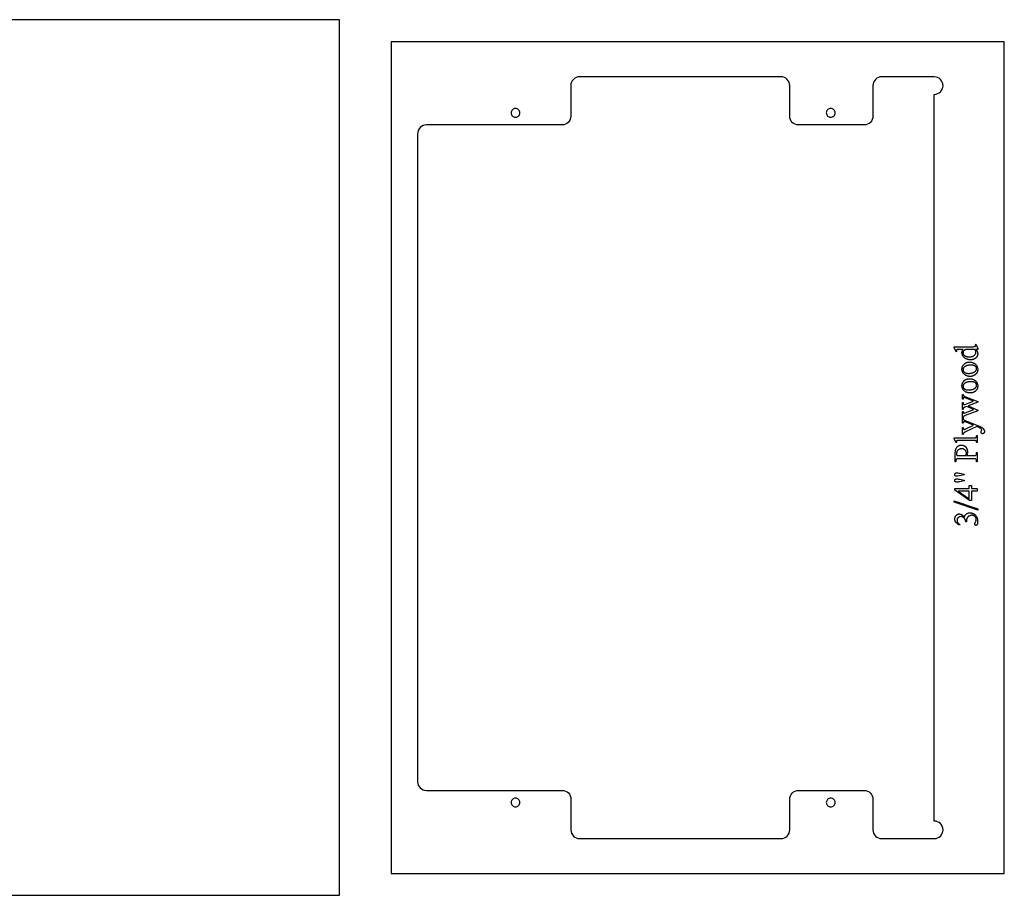
# Model space of a CAD drawing. Extents: x 1 to 148, y -40 to 47.
# Drawn here: x 50 to 78, y -40 to -15 of the extents above; entities that cross this region are included whole.
import ezdxf

# ---------------------------------------------------------------- set-up
doc = ezdxf.new("R2010")
doc.units = 0
doc.layers.add('LAYER_1', color=18, linetype='CONTINUOUS')

msp = doc.modelspace()

# ---------------------------------------------------------------- linework, layer by layer
at = {"layer": 'LAYER_1'}
for points in [[(59.073, -14.69), (47.511, -14.69), (47.511, -39.69), (59.073, -39.69)], [(60.551, -39.071), (78.051, -39.071), (78.051, -15.321), (60.551, -15.321)], [(77.232, -24.103), (77.24, -24.111), (77.247, -24.118), (77.254, -24.126), (77.26, -24.134), (77.265, -24.141), (77.27, -24.149), (77.275, -24.156), (77.278, -24.164), (77.282, -24.171), (77.285, -24.179), (77.287, -24.187), (77.289, -24.195), (77.29, -24.203), (77.292, -24.211), (77.292, -24.219), (77.292, -24.228), (77.292, -24.236), (77.292, -24.245), (77.29, -24.253), (77.289, -24.261), (77.287, -24.269), (77.284, -24.277), (77.281, -24.285), (77.278, -24.293), (77.274, -24.3), (77.27, -24.308), (77.265, -24.315), (77.26, -24.322), (77.254, -24.329), (77.248, -24.336), (77.241, -24.342), (77.234, -24.349), (77.227, -24.355), (77.219, -24.361), (77.211, -24.367), (77.203, -24.372), (77.195, -24.376), (77.186, -24.381), (77.177, -24.384), (77.168, -24.388), (77.159, -24.391), (77.149, -24.393), (77.139, -24.396), (77.129, -24.398), (77.118, -24.399), (77.107, -24.4), (77.096, -24.401), (77.085, -24.401), (77.074, -24.401), (77.063, -24.4), (77.051, -24.399), (77.04, -24.397), (77.03, -24.395), (77.019, -24.393), (77.008, -24.39), (76.998, -24.386), (76.987, -24.383), (76.977, -24.378), (76.967, -24.374), (76.957, -24.368), (76.947, -24.363), (76.937, -24.357), (76.928, -24.35), (76.918, -24.343), (76.909, -24.336), (76.9, -24.328), (76.892, -24.321), (76.885, -24.313), (76.878, -24.304), (76.872, -24.296), (76.866, -24.287), (76.861, -24.278), (76.857, -24.268), (76.853, -24.259), (76.85, -24.249), (76.847, -24.239), (76.845, -24.228), (76.844, -24.218), (76.843, -24.207), (76.842, -24.196), (76.843, -24.182), (76.845, -24.169), (76.846, -24.163), (76.847, -24.156), (76.849, -24.15), (76.851, -24.145), (76.854, -24.139), (76.856, -24.133), (76.859, -24.128), (76.863, -24.123), (76.866, -24.117), (76.87, -24.113), (76.874, -24.108), (76.878, -24.103), (76.8, -24.103), (76.767, -24.103), (76.741, -24.104), (76.722, -24.105), (76.716, -24.106), (76.711, -24.107), (76.703, -24.109), (76.697, -24.111), (76.692, -24.114), (76.69, -24.116), (76.688, -24.117), (76.685, -24.121), (76.683, -24.126), (76.682, -24.131), (76.682, -24.136), (76.682, -24.142), (76.684, -24.15), (76.686, -24.158), (76.689, -24.168), (76.673, -24.174), (76.621, -24.048), (76.621, -24.027), (77.111, -24.027), (77.145, -24.026), (77.171, -24.026), (77.191, -24.025), (77.197, -24.024), (77.202, -24.023), (77.21, -24.021), (77.216, -24.019), (77.221, -24.016), (77.224, -24.014), (77.225, -24.012), (77.228, -24.008), (77.23, -24.004), (77.231, -23.999), (77.232, -23.994), (77.231, -23.988), (77.23, -23.98), (77.227, -23.971), (77.224, -23.961), (77.24, -23.956), (77.292, -24.082), (77.292, -24.103)], [(77.199, -24.103), (76.981, -24.103), (76.973, -24.104), (76.966, -24.105), (76.958, -24.107), (76.951, -24.109), (76.944, -24.111), (76.937, -24.113), (76.93, -24.116), (76.923, -24.12), (76.917, -24.123), (76.911, -24.127), (76.906, -24.131), (76.901, -24.136), (76.896, -24.141), (76.892, -24.146), (76.888, -24.151), (76.884, -24.157), (76.881, -24.162), (76.879, -24.168), (76.876, -24.174), (76.874, -24.179), (76.873, -24.185), (76.872, -24.19), (76.871, -24.196), (76.871, -24.201), (76.872, -24.211), (76.873, -24.221), (76.876, -24.231), (76.88, -24.24), (76.885, -24.249), (76.892, -24.257), (76.899, -24.266), (76.908, -24.274), (76.914, -24.279), (76.92, -24.284), (76.927, -24.288), (76.935, -24.292), (76.942, -24.296), (76.95, -24.3), (76.958, -24.303), (76.967, -24.306), (76.976, -24.308), (76.985, -24.31), (76.995, -24.312), (77.005, -24.313), (77.015, -24.315), (77.026, -24.315), (77.037, -24.316), (77.048, -24.316), (77.06, -24.316), (77.071, -24.315), (77.082, -24.315), (77.093, -24.313), (77.103, -24.312), (77.112, -24.31), (77.122, -24.308), (77.131, -24.306), (77.14, -24.303), (77.148, -24.3), (77.156, -24.297), (77.164, -24.293), (77.172, -24.289), (77.179, -24.285), (77.185, -24.28), (77.192, -24.275), (77.198, -24.27), (77.203, -24.265), (77.209, -24.26), (77.214, -24.254), (77.218, -24.249), (77.222, -24.243), (77.226, -24.238), (77.229, -24.232), (77.232, -24.227), (77.235, -24.221), (77.237, -24.215), (77.238, -24.209), (77.24, -24.203), (77.241, -24.197), (77.241, -24.191), (77.242, -24.185), (77.241, -24.179), (77.241, -24.174), (77.24, -24.169), (77.239, -24.164), (77.237, -24.158), (77.236, -24.153), (77.233, -24.148), (77.231, -24.143), (77.225, -24.133), (77.218, -24.123), (77.209, -24.113)], [(76.843, -24.669), (76.843, -24.657), (76.844, -24.646), (76.846, -24.634), (76.848, -24.623), (76.85, -24.613), (76.853, -24.602), (76.857, -24.592), (76.861, -24.582), (76.866, -24.573), (76.872, -24.564), (76.878, -24.555), (76.884, -24.546), (76.891, -24.538), (76.899, -24.53), (76.907, -24.522), (76.916, -24.515), (76.924, -24.509), (76.932, -24.503), (76.94, -24.498), (76.948, -24.493), (76.957, -24.489), (76.966, -24.484), (76.974, -24.481), (76.983, -24.477), (76.992, -24.475), (77.001, -24.472), (77.011, -24.47), (77.02, -24.468), (77.03, -24.467), (77.04, -24.466), (77.05, -24.465), (77.06, -24.465), (77.074, -24.466), (77.088, -24.467), (77.103, -24.469), (77.117, -24.472), (77.131, -24.476), (77.146, -24.48), (77.16, -24.486), (77.175, -24.492), (77.189, -24.5), (77.202, -24.507), (77.215, -24.516), (77.226, -24.525), (77.237, -24.535), (77.246, -24.545), (77.255, -24.556), (77.263, -24.568), (77.27, -24.58), (77.276, -24.592), (77.281, -24.605), (77.285, -24.618), (77.288, -24.632), (77.291, -24.646), (77.292, -24.66), (77.292, -24.674), (77.292, -24.686), (77.291, -24.698), (77.29, -24.709), (77.288, -24.72), (77.285, -24.73), (77.282, -24.741), (77.278, -24.751), (77.273, -24.76), (77.268, -24.77), (77.263, -24.779), (77.256, -24.788), (77.25, -24.796), (77.242, -24.804), (77.234, -24.812), (77.225, -24.819), (77.216, -24.827), (77.208, -24.832), (77.2, -24.838), (77.191, -24.843), (77.183, -24.848), (77.174, -24.852), (77.166, -24.856), (77.157, -24.859), (77.148, -24.862), (77.139, -24.865), (77.13, -24.868), (77.12, -24.87), (77.111, -24.871), (77.101, -24.873), (77.091, -24.874), (77.082, -24.874), (77.072, -24.874), (77.057, -24.874), (77.043, -24.873), (77.028, -24.87), (77.013, -24.867), (76.999, -24.863), (76.985, -24.858), (76.97, -24.852), (76.956, -24.845), (76.942, -24.838), (76.929, -24.83), (76.917, -24.821), (76.906, -24.812), (76.895, -24.802), (76.886, -24.792), (76.878, -24.781), (76.87, -24.769), (76.864, -24.757), (76.858, -24.745), (76.854, -24.733), (76.85, -24.721), (76.847, -24.708), (76.845, -24.695), (76.843, -24.682)], [(76.873, -24.684), (76.873, -24.69), (76.874, -24.696), (76.875, -24.702), (76.877, -24.708), (76.879, -24.714), (76.881, -24.721), (76.884, -24.727), (76.888, -24.733), (76.892, -24.739), (76.896, -24.745), (76.902, -24.75), (76.908, -24.755), (76.914, -24.76), (76.922, -24.765), (76.93, -24.769), (76.939, -24.773), (76.948, -24.777), (76.958, -24.78), (76.969, -24.782), (76.981, -24.784), (76.993, -24.786), (77.005, -24.787), (77.019, -24.788), (77.033, -24.788), (77.056, -24.788), (77.067, -24.787), (77.077, -24.786), (77.088, -24.785), (77.099, -24.783), (77.109, -24.781), (77.119, -24.779), (77.129, -24.777), (77.139, -24.774), (77.148, -24.771), (77.157, -24.768), (77.166, -24.764), (77.175, -24.76), (77.184, -24.756), (77.192, -24.751), (77.201, -24.747), (77.208, -24.742), (77.215, -24.737), (77.222, -24.732), (77.228, -24.726), (77.233, -24.721), (77.238, -24.715), (77.243, -24.709), (77.247, -24.703), (77.25, -24.696), (77.253, -24.69), (77.255, -24.683), (77.257, -24.676), (77.259, -24.669), (77.259, -24.662), (77.26, -24.654), (77.259, -24.643), (77.258, -24.638), (77.257, -24.633), (77.256, -24.628), (77.254, -24.623), (77.253, -24.618), (77.25, -24.613), (77.248, -24.609), (77.245, -24.604), (77.242, -24.6), (77.239, -24.596), (77.231, -24.588), (77.223, -24.58), (77.218, -24.577), (77.212, -24.574), (77.207, -24.57), (77.201, -24.568), (77.194, -24.565), (77.187, -24.563), (77.18, -24.56), (77.172, -24.559), (77.164, -24.557), (77.155, -24.555), (77.137, -24.553), (77.117, -24.552), (77.095, -24.551), (77.081, -24.551), (77.068, -24.552), (77.055, -24.553), (77.042, -24.554), (77.029, -24.556), (77.017, -24.558), (77.006, -24.561), (76.994, -24.563), (76.983, -24.567), (76.973, -24.57), (76.963, -24.574), (76.953, -24.579), (76.943, -24.583), (76.934, -24.588), (76.926, -24.594), (76.917, -24.6), (76.912, -24.604), (76.907, -24.608), (76.902, -24.613), (76.898, -24.617), (76.894, -24.622), (76.89, -24.627), (76.887, -24.632), (76.884, -24.637), (76.882, -24.643), (76.879, -24.648), (76.877, -24.654), (76.876, -24.659), (76.875, -24.665), (76.874, -24.671), (76.873, -24.677)], [(76.843, -25.143), (76.843, -25.131), (76.844, -25.12), (76.846, -25.109), (76.848, -25.098), (76.85, -25.087), (76.853, -25.076), (76.857, -25.066), (76.861, -25.057), (76.866, -25.047), (76.872, -25.038), (76.878, -25.029), (76.884, -25.02), (76.891, -25.012), (76.899, -25.004), (76.907, -24.996), (76.916, -24.989), (76.924, -24.983), (76.932, -24.977), (76.94, -24.972), (76.948, -24.967), (76.957, -24.963), (76.966, -24.959), (76.974, -24.955), (76.983, -24.952), (76.992, -24.949), (77.001, -24.946), (77.011, -24.944), (77.02, -24.942), (77.03, -24.941), (77.04, -24.94), (77.05, -24.939), (77.06, -24.939), (77.074, -24.94), (77.088, -24.941), (77.103, -24.943), (77.117, -24.946), (77.131, -24.95), (77.146, -24.955), (77.16, -24.96), (77.175, -24.966), (77.189, -24.974), (77.202, -24.981), (77.215, -24.99), (77.226, -24.999), (77.237, -25.009), (77.246, -25.019), (77.255, -25.03), (77.263, -25.042), (77.27, -25.054), (77.276, -25.066), (77.281, -25.079), (77.285, -25.092), (77.288, -25.106), (77.291, -25.12), (77.292, -25.134), (77.292, -25.148), (77.292, -25.16), (77.291, -25.172), (77.29, -25.183), (77.288, -25.194), (77.285, -25.204), (77.282, -25.215), (77.278, -25.225), (77.273, -25.234), (77.268, -25.244), (77.263, -25.253), (77.256, -25.262), (77.25, -25.27), (77.242, -25.278), (77.234, -25.286), (77.225, -25.294), (77.216, -25.301), (77.208, -25.307), (77.2, -25.312), (77.191, -25.317), (77.183, -25.322), (77.174, -25.326), (77.166, -25.33), (77.157, -25.333), (77.148, -25.337), (77.139, -25.339), (77.13, -25.342), (77.12, -25.344), (77.111, -25.345), (77.101, -25.347), (77.091, -25.348), (77.082, -25.348), (77.072, -25.348), (77.057, -25.348), (77.043, -25.347), (77.028, -25.344), (77.013, -25.341), (76.999, -25.337), (76.985, -25.332), (76.97, -25.326), (76.956, -25.32), (76.942, -25.312), (76.929, -25.304), (76.917, -25.295), (76.906, -25.286), (76.895, -25.276), (76.886, -25.266), (76.878, -25.255), (76.87, -25.243), (76.864, -25.231), (76.858, -25.219), (76.854, -25.207), (76.85, -25.195), (76.847, -25.182), (76.845, -25.169), (76.843, -25.156)], [(76.873, -25.158), (76.873, -25.164), (76.874, -25.17), (76.875, -25.176), (76.877, -25.182), (76.879, -25.188), (76.881, -25.195), (76.884, -25.201), (76.888, -25.207), (76.892, -25.213), (76.896, -25.219), (76.902, -25.224), (76.908, -25.229), (76.914, -25.234), (76.922, -25.239), (76.93, -25.243), (76.939, -25.247), (76.948, -25.251), (76.958, -25.254), (76.969, -25.256), (76.981, -25.259), (76.993, -25.26), (77.005, -25.261), (77.019, -25.262), (77.033, -25.262), (77.056, -25.262), (77.067, -25.261), (77.077, -25.26), (77.088, -25.259), (77.099, -25.257), (77.109, -25.255), (77.119, -25.253), (77.129, -25.251), (77.139, -25.248), (77.148, -25.245), (77.157, -25.242), (77.166, -25.238), (77.175, -25.234), (77.184, -25.23), (77.192, -25.226), (77.201, -25.221), (77.208, -25.216), (77.215, -25.211), (77.222, -25.206), (77.228, -25.2), (77.233, -25.195), (77.238, -25.189), (77.243, -25.183), (77.247, -25.177), (77.25, -25.17), (77.253, -25.164), (77.255, -25.157), (77.257, -25.15), (77.259, -25.143), (77.259, -25.136), (77.26, -25.129), (77.259, -25.118), (77.258, -25.112), (77.257, -25.107), (77.256, -25.102), (77.254, -25.097), (77.253, -25.092), (77.25, -25.088), (77.248, -25.083), (77.245, -25.079), (77.242, -25.074), (77.239, -25.07), (77.231, -25.062), (77.223, -25.054), (77.218, -25.051), (77.212, -25.048), (77.207, -25.045), (77.201, -25.042), (77.194, -25.039), (77.187, -25.037), (77.18, -25.035), (77.172, -25.033), (77.164, -25.031), (77.155, -25.029), (77.137, -25.027), (77.117, -25.026), (77.095, -25.025), (77.081, -25.025), (77.068, -25.026), (77.055, -25.027), (77.042, -25.028), (77.029, -25.03), (77.017, -25.032), (77.006, -25.035), (76.994, -25.037), (76.983, -25.041), (76.973, -25.044), (76.963, -25.048), (76.953, -25.053), (76.943, -25.057), (76.934, -25.063), (76.926, -25.068), (76.917, -25.074), (76.912, -25.078), (76.907, -25.082), (76.902, -25.087), (76.898, -25.091), (76.894, -25.096), (76.89, -25.101), (76.887, -25.106), (76.884, -25.111), (76.882, -25.117), (76.879, -25.122), (76.877, -25.128), (76.876, -25.133), (76.875, -25.139), (76.874, -25.145), (76.873, -25.151)], [(76.855, -26.059), (76.855, -25.881), (76.873, -25.881), (76.874, -25.893), (76.876, -25.902), (76.877, -25.905), (76.878, -25.909), (76.88, -25.911), (76.881, -25.913), (76.883, -25.915), (76.885, -25.917), (76.89, -25.919), (76.895, -25.921), (76.901, -25.921), (76.909, -25.921), (76.917, -25.919), (76.926, -25.917), (76.936, -25.913), (77.18, -25.823), (76.981, -25.731), (76.919, -25.755), (76.912, -25.758), (76.906, -25.761), (76.9, -25.765), (76.895, -25.768), (76.891, -25.772), (76.887, -25.776), (76.883, -25.78), (76.88, -25.785), (76.879, -25.787), (76.878, -25.791), (76.875, -25.799), (76.874, -25.81), (76.873, -25.823), (76.855, -25.823), (76.855, -25.621), (76.873, -25.621), (76.873, -25.629), (76.874, -25.636), (76.875, -25.643), (76.876, -25.649), (76.878, -25.655), (76.88, -25.66), (76.882, -25.664), (76.885, -25.668), (76.887, -25.67), (76.889, -25.672), (76.891, -25.674), (76.894, -25.675), (76.897, -25.676), (76.901, -25.677), (76.904, -25.677), (76.908, -25.677), (76.913, -25.677), (76.918, -25.676), (76.922, -25.675), (76.927, -25.673), (77.171, -25.577), (76.936, -25.488), (76.924, -25.484), (76.914, -25.481), (76.904, -25.479), (76.896, -25.479), (76.892, -25.479), (76.888, -25.481), (76.884, -25.484), (76.88, -25.488), (76.879, -25.49), (76.877, -25.493), (76.876, -25.497), (76.875, -25.501), (76.873, -25.511), (76.873, -25.523), (76.855, -25.523), (76.855, -25.389), (76.873, -25.389), (76.873, -25.394), (76.875, -25.399), (76.876, -25.404), (76.878, -25.408), (76.88, -25.412), (76.883, -25.416), (76.886, -25.42), (76.889, -25.424), (76.893, -25.428), (76.897, -25.431), (76.901, -25.434), (76.906, -25.438), (76.91, -25.441), (76.916, -25.443), (76.927, -25.448), (77.292, -25.59), (77.292, -25.609), (77.022, -25.715), (77.292, -25.839), (77.292, -25.856), (76.936, -25.992), (76.92, -25.999), (76.914, -26.002), (76.908, -26.005), (76.902, -26.009), (76.898, -26.012), (76.894, -26.015), (76.89, -26.018), (76.888, -26.022), (76.885, -26.026), (76.882, -26.03), (76.88, -26.035), (76.878, -26.04), (76.876, -26.046), (76.873, -26.059)], [(76.855, -26.534), (76.855, -26.336), (76.873, -26.336), (76.873, -26.346), (76.873, -26.351), (76.873, -26.355), (76.874, -26.36), (76.875, -26.364), (76.876, -26.368), (76.878, -26.371), (76.879, -26.374), (76.882, -26.377), (76.884, -26.379), (76.886, -26.381), (76.889, -26.383), (76.892, -26.385), (76.895, -26.386), (76.898, -26.387), (76.901, -26.387), (76.904, -26.387), (76.909, -26.387), (76.914, -26.386), (76.92, -26.385), (76.926, -26.384), (76.932, -26.381), (76.939, -26.379), (76.954, -26.372), (77.168, -26.269), (76.934, -26.174), (76.924, -26.17), (76.915, -26.168), (76.905, -26.167), (76.896, -26.166), (76.892, -26.166), (76.889, -26.167), (76.886, -26.168), (76.884, -26.169), (76.881, -26.171), (76.879, -26.174), (76.877, -26.177), (76.876, -26.181), (76.874, -26.186), (76.873, -26.192), (76.873, -26.199), (76.873, -26.209), (76.855, -26.209), (76.855, -26.071), (76.873, -26.071), (76.874, -26.079), (76.875, -26.086), (76.877, -26.092), (76.88, -26.097), (76.883, -26.102), (76.888, -26.107), (76.894, -26.112), (76.901, -26.117), (76.905, -26.12), (76.913, -26.123), (76.936, -26.133), (77.36, -26.306), (77.375, -26.312), (77.389, -26.319), (77.402, -26.327), (77.414, -26.335), (77.425, -26.343), (77.435, -26.352), (77.444, -26.361), (77.453, -26.371), (77.46, -26.381), (77.466, -26.391), (77.472, -26.401), (77.476, -26.411), (77.48, -26.421), (77.482, -26.43), (77.484, -26.44), (77.484, -26.449), (77.484, -26.456), (77.483, -26.462), (77.482, -26.468), (77.48, -26.474), (77.478, -26.48), (77.475, -26.485), (77.472, -26.49), (77.468, -26.494), (77.464, -26.498), (77.46, -26.502), (77.456, -26.505), (77.452, -26.507), (77.447, -26.509), (77.442, -26.511), (77.437, -26.512), (77.432, -26.512), (77.428, -26.512), (77.423, -26.511), (77.419, -26.51), (77.415, -26.509), (77.411, -26.507), (77.407, -26.505), (77.404, -26.502), (77.401, -26.499), (77.398, -26.496), (77.396, -26.492), (77.394, -26.488), (77.392, -26.484), (77.391, -26.48), (77.39, -26.475), (77.389, -26.47), (77.389, -26.464), (77.39, -26.456), (77.392, -26.446), (77.395, -26.435), (77.399, -26.423), (77.405, -26.407), (77.406, -26.403), (77.406, -26.399), (77.406, -26.396), (77.405, -26.392), (77.404, -26.389), (77.403, -26.385), (77.401, -26.381), (77.398, -26.377), (77.395, -26.373), (77.392, -26.369), (77.388, -26.365), (77.383, -26.361), (77.377, -26.357), (77.371, -26.353), (77.364, -26.348), (77.355, -26.344), (77.346, -26.34), (77.336, -26.336), (77.263, -26.306), (76.943, -26.458), (76.935, -26.462), (76.927, -26.467), (76.918, -26.473), (76.907, -26.48), (76.9, -26.486), (76.894, -26.491), (76.889, -26.495), (76.886, -26.499), (76.882, -26.506), (76.879, -26.513), (76.875, -26.523), (76.873, -26.534)], [(76.621, -26.627), (77.184, -26.627), (77.202, -26.627), (77.217, -26.626), (77.223, -26.625), (77.228, -26.624), (77.233, -26.623), (77.236, -26.621), (77.243, -26.618), (77.248, -26.614), (77.252, -26.609), (77.256, -26.604), (77.258, -26.6), (77.259, -26.596), (77.26, -26.592), (77.261, -26.586), (77.262, -26.574), (77.263, -26.559), (77.28, -26.559), (77.28, -26.766), (77.263, -26.766), (77.262, -26.753), (77.261, -26.742), (77.261, -26.737), (77.259, -26.733), (77.258, -26.73), (77.257, -26.727), (77.253, -26.722), (77.249, -26.717), (77.243, -26.713), (77.237, -26.71), (77.233, -26.709), (77.228, -26.707), (77.223, -26.706), (77.217, -26.706), (77.202, -26.704), (77.184, -26.704), (76.798, -26.704), (76.766, -26.704), (76.741, -26.705), (76.722, -26.706), (76.715, -26.706), (76.71, -26.707), (76.703, -26.709), (76.696, -26.711), (76.692, -26.714), (76.69, -26.716), (76.688, -26.718), (76.685, -26.721), (76.683, -26.726), (76.682, -26.731), (76.682, -26.736), (76.682, -26.742), (76.684, -26.75), (76.686, -26.758), (76.689, -26.766), (76.673, -26.774), (76.621, -26.648)], [(76.986, -27.135), (77.168, -27.135), (77.183, -27.135), (77.195, -27.135), (77.207, -27.134), (77.216, -27.132), (77.225, -27.13), (77.232, -27.128), (77.238, -27.126), (77.242, -27.123), (77.247, -27.118), (77.251, -27.113), (77.254, -27.107), (77.257, -27.1), (77.26, -27.093), (77.261, -27.086), (77.262, -27.078), (77.262, -27.069), (77.262, -27.045), (77.28, -27.045), (77.28, -27.314), (77.262, -27.314), (77.262, -27.291), (77.262, -27.281), (77.261, -27.272), (77.259, -27.264), (77.256, -27.256), (77.252, -27.25), (77.248, -27.244), (77.243, -27.238), (77.236, -27.234), (77.232, -27.231), (77.227, -27.23), (77.22, -27.228), (77.212, -27.227), (77.203, -27.226), (77.193, -27.225), (77.181, -27.225), (77.168, -27.224), (76.763, -27.224), (76.749, -27.225), (76.736, -27.225), (76.725, -27.226), (76.715, -27.227), (76.706, -27.229), (76.699, -27.231), (76.694, -27.234), (76.689, -27.237), (76.684, -27.242), (76.68, -27.247), (76.677, -27.253), (76.674, -27.259), (76.672, -27.266), (76.67, -27.274), (76.669, -27.282), (76.669, -27.291), (76.669, -27.314), (76.652, -27.314), (76.652, -27.084), (76.652, -27.064), (76.653, -27.044), (76.654, -27.026), (76.656, -27.009), (76.659, -26.993), (76.662, -26.978), (76.665, -26.964), (76.669, -26.951), (76.674, -26.939), (76.679, -26.928), (76.685, -26.917), (76.692, -26.906), (76.7, -26.896), (76.709, -26.887), (76.718, -26.878), (76.728, -26.869), (76.738, -26.861), (76.749, -26.855), (76.761, -26.849), (76.773, -26.844), (76.785, -26.841), (76.798, -26.838), (76.811, -26.836), (76.825, -26.836), (76.835, -26.836), (76.844, -26.837), (76.853, -26.838), (76.862, -26.839), (76.871, -26.841), (76.879, -26.843), (76.887, -26.846), (76.895, -26.849), (76.903, -26.852), (76.91, -26.856), (76.917, -26.86), (76.924, -26.864), (76.931, -26.869), (76.938, -26.875), (76.944, -26.88), (76.95, -26.887), (76.956, -26.893), (76.962, -26.9), (76.967, -26.907), (76.971, -26.915), (76.976, -26.922), (76.98, -26.931), (76.983, -26.939), (76.986, -26.948), (76.989, -26.957), (76.992, -26.966), (76.994, -26.976), (76.995, -26.986), (76.997, -26.997), (76.998, -27.007), (76.998, -27.019), (76.998, -27.03), (76.998, -27.041), (76.998, -27.054), (76.997, -27.066), (76.995, -27.079), (76.993, -27.092), (76.991, -27.106), (76.989, -27.121)], [(76.959, -27.135), (76.963, -27.112), (76.966, -27.092), (76.968, -27.074), (76.968, -27.06), (76.968, -27.048), (76.967, -27.042), (76.966, -27.036), (76.965, -27.031), (76.963, -27.025), (76.961, -27.02), (76.959, -27.015), (76.957, -27.01), (76.954, -27.005), (76.951, -27), (76.947, -26.995), (76.94, -26.985), (76.931, -26.976), (76.926, -26.972), (76.921, -26.968), (76.916, -26.965), (76.911, -26.961), (76.906, -26.958), (76.9, -26.955), (76.894, -26.953), (76.888, -26.95), (76.882, -26.948), (76.876, -26.946), (76.87, -26.945), (76.863, -26.944), (76.849, -26.942), (76.835, -26.941), (76.825, -26.942), (76.815, -26.943), (76.805, -26.944), (76.795, -26.946), (76.786, -26.948), (76.777, -26.951), (76.768, -26.954), (76.759, -26.958), (76.75, -26.963), (76.743, -26.967), (76.735, -26.973), (76.728, -26.978), (76.722, -26.984), (76.716, -26.991), (76.711, -26.998), (76.707, -27.005), (76.703, -27.013), (76.699, -27.021), (76.696, -27.029), (76.694, -27.038), (76.692, -27.047), (76.69, -27.056), (76.69, -27.065), (76.689, -27.075), (76.69, -27.087), (76.691, -27.102), (76.694, -27.118), (76.698, -27.135)], [(76.908, -27.687), (76.773, -27.712), (76.717, -27.723), (76.705, -27.723), (76.693, -27.723), (76.686, -27.723), (76.68, -27.723), (76.674, -27.722), (76.668, -27.72), (76.663, -27.718), (76.659, -27.716), (76.654, -27.714), (76.651, -27.71), (76.648, -27.707), (76.645, -27.703), (76.643, -27.7), (76.641, -27.695), (76.639, -27.691), (76.638, -27.686), (76.638, -27.681), (76.637, -27.676), (76.638, -27.671), (76.638, -27.667), (76.639, -27.662), (76.641, -27.658), (76.643, -27.654), (76.645, -27.65), (76.648, -27.647), (76.651, -27.643), (76.654, -27.64), (76.658, -27.637), (76.662, -27.635), (76.667, -27.633), (76.671, -27.632), (76.676, -27.631), (76.681, -27.63), (76.687, -27.63), (76.707, -27.63), (76.728, -27.632), (76.75, -27.635), (76.772, -27.639), (76.908, -27.665)], [(76.908, -27.857), (76.771, -27.882), (76.745, -27.887), (76.723, -27.89), (76.706, -27.892), (76.694, -27.892), (76.687, -27.892), (76.68, -27.892), (76.674, -27.891), (76.668, -27.889), (76.663, -27.888), (76.659, -27.886), (76.654, -27.883), (76.651, -27.88), (76.648, -27.877), (76.645, -27.873), (76.643, -27.87), (76.641, -27.866), (76.639, -27.861), (76.638, -27.857), (76.638, -27.852), (76.637, -27.847), (76.638, -27.842), (76.638, -27.837), (76.639, -27.833), (76.641, -27.828), (76.643, -27.824), (76.645, -27.82), (76.648, -27.817), (76.651, -27.813), (76.655, -27.81), (76.658, -27.807), (76.663, -27.805), (76.667, -27.803), (76.672, -27.802), (76.677, -27.801), (76.682, -27.8), (76.687, -27.8), (76.699, -27.801), (76.717, -27.803), (76.741, -27.807), (76.771, -27.812), (76.908, -27.837)], [(77.048, -27.987), (77.114, -27.987), (77.114, -28.071), (77.28, -28.071), (77.28, -28.148), (77.114, -28.148), (77.114, -28.413), (77.055, -28.413), (76.639, -28.122), (76.639, -28.071), (77.048, -28.071)], [(77.048, -28.148), (76.736, -28.148), (77.048, -28.368)], [(76.621, -28.426), (77.292, -28.653), (77.292, -28.69), (76.621, -28.463)], [(76.771, -29.117), (76.756, -29.11), (76.741, -29.103), (76.728, -29.095), (76.715, -29.087), (76.703, -29.078), (76.692, -29.069), (76.682, -29.06), (76.673, -29.05), (76.669, -29.044), (76.665, -29.039), (76.662, -29.034), (76.658, -29.028), (76.655, -29.022), (76.652, -29.016), (76.65, -29.01), (76.647, -29.004), (76.645, -28.997), (76.644, -28.991), (76.641, -28.977), (76.639, -28.962), (76.639, -28.948), (76.639, -28.938), (76.64, -28.929), (76.641, -28.92), (76.642, -28.912), (76.644, -28.904), (76.646, -28.896), (76.648, -28.888), (76.651, -28.881), (76.654, -28.874), (76.658, -28.867), (76.662, -28.86), (76.666, -28.854), (76.671, -28.848), (76.676, -28.842), (76.682, -28.837), (76.688, -28.832), (76.697, -28.825), (76.706, -28.818), (76.716, -28.813), (76.726, -28.809), (76.736, -28.806), (76.746, -28.803), (76.756, -28.802), (76.766, -28.801), (76.775, -28.802), (76.783, -28.803), (76.792, -28.804), (76.801, -28.807), (76.809, -28.81), (76.818, -28.813), (76.827, -28.818), (76.836, -28.823), (76.845, -28.828), (76.854, -28.835), (76.862, -28.842), (76.871, -28.85), (76.88, -28.858), (76.89, -28.867), (76.899, -28.877), (76.908, -28.887), (76.914, -28.873), (76.92, -28.86), (76.928, -28.848), (76.935, -28.837), (76.944, -28.826), (76.953, -28.816), (76.962, -28.808), (76.973, -28.8), (76.983, -28.793), (76.995, -28.787), (77.006, -28.782), (77.018, -28.778), (77.031, -28.774), (77.044, -28.772), (77.058, -28.771), (77.072, -28.77), (77.082, -28.77), (77.092, -28.771), (77.101, -28.772), (77.111, -28.773), (77.12, -28.775), (77.13, -28.777), (77.139, -28.78), (77.148, -28.783), (77.156, -28.787), (77.165, -28.79), (77.173, -28.795), (77.182, -28.799), (77.19, -28.804), (77.198, -28.81), (77.205, -28.816), (77.213, -28.822), (77.222, -28.831), (77.231, -28.84), (77.239, -28.85), (77.247, -28.86), (77.254, -28.87), (77.26, -28.881), (77.266, -28.893), (77.271, -28.905), (77.276, -28.917), (77.28, -28.93), (77.283, -28.944), (77.286, -28.958), (77.288, -28.972), (77.289, -28.987), (77.29, -29.002), (77.291, -29.018), (77.29, -29.033), (77.29, -29.047), (77.288, -29.06), (77.287, -29.071), (77.284, -29.081), (77.282, -29.09), (77.279, -29.098), (77.275, -29.104), (77.271, -29.11), (77.267, -29.114), (77.263, -29.118), (77.259, -29.121), (77.254, -29.124), (77.25, -29.126), (77.246, -29.127), (77.241, -29.127), (77.238, -29.127), (77.235, -29.126), (77.231, -29.126), (77.228, -29.124), (77.226, -29.123), (77.223, -29.121), (77.22, -29.119), (77.217, -29.116), (77.215, -29.113), (77.213, -29.111), (77.211, -29.107), (77.21, -29.104), (77.209, -29.101), (77.208, -29.097), (77.207, -29.094), (77.207, -29.09), (77.208, -29.084), (77.208, -29.078), (77.209, -29.072), (77.211, -29.066), (77.213, -29.061), (77.216, -29.054), (77.228, -29.031), (77.234, -29.018), (77.24, -29.007), (77.243, -28.999), (77.245, -28.992), (77.247, -28.984), (77.249, -28.975), (77.25, -28.965), (77.25, -28.956), (77.25, -28.944), (77.248, -28.933), (77.247, -28.928), (77.245, -28.922), (77.243, -28.917), (77.241, -28.912), (77.236, -28.902), (77.23, -28.892), (77.222, -28.883), (77.214, -28.874), (77.204, -28.865), (77.195, -28.858), (77.184, -28.852), (77.174, -28.847), (77.163, -28.844), (77.151, -28.841), (77.139, -28.839), (77.127, -28.839), (77.118, -28.839), (77.109, -28.84), (77.1, -28.841), (77.091, -28.843), (77.082, -28.845), (77.073, -28.848), (77.065, -28.851), (77.056, -28.855), (77.044, -28.861), (77.033, -28.868), (77.024, -28.874), (77.02, -28.878), (77.017, -28.881), (77.012, -28.887), (77.008, -28.892), (77.003, -28.898), (76.999, -28.905), (76.995, -28.912), (76.991, -28.92), (76.983, -28.936), (76.979, -28.945), (76.976, -28.953), (76.974, -28.962), (76.972, -28.971), (76.97, -28.98), (76.969, -28.989), (76.968, -28.998), (76.968, -29.007), (76.968, -29.022), (76.954, -29.022), (76.953, -29.012), (76.951, -29.003), (76.948, -28.994), (76.945, -28.985), (76.942, -28.976), (76.937, -28.967), (76.933, -28.957), (76.928, -28.948), (76.922, -28.939), (76.916, -28.931), (76.91, -28.923), (76.904, -28.916), (76.897, -28.91), (76.89, -28.904), (76.883, -28.899), (76.875, -28.895), (76.868, -28.891), (76.86, -28.887), (76.852, -28.885), (76.843, -28.882), (76.835, -28.88), (76.826, -28.879), (76.817, -28.878), (76.808, -28.878), (76.797, -28.879), (76.786, -28.88), (76.775, -28.882), (76.765, -28.886), (76.756, -28.89), (76.747, -28.895), (76.739, -28.901), (76.731, -28.908), (76.724, -28.916), (76.718, -28.924), (76.713, -28.932), (76.709, -28.941), (76.706, -28.951), (76.704, -28.961), (76.702, -28.971), (76.702, -28.982), (76.702, -28.991), (76.703, -29), (76.704, -29.008), (76.707, -29.017), (76.709, -29.025), (76.713, -29.033), (76.716, -29.041), (76.721, -29.048), (76.726, -29.055), (76.732, -29.063), (76.738, -29.07), (76.745, -29.077), (76.752, -29.083), (76.761, -29.09), (76.769, -29.096), (76.779, -29.102)]]:
    msp.add_lwpolyline(points, close=True, dxfattribs=at)
for points in [[(65.925, -16.32, 0.414214), (65.675, -16.57), (65.675, -17.445, -0.414214), (65.425, -17.695), (65.138, -17.696), (61.551, -17.696, 0.414214), (61.301, -17.946), (61.301, -36.446, 0.414214), (61.551, -36.696), (64.785, -36.696), (65.179, -36.695), (65.428, -36.695, -0.414214), (65.678, -36.945), (65.678, -37.82, 0.414214), (65.928, -38.07), (66.521, -38.071), (71.676, -38.071, 0.414214), (71.926, -37.821), (71.926, -36.946, -0.414214), (72.176, -36.696), (74.051, -36.696, -0.414214), (74.301, -36.946), (74.301, -37.821, 0.414214), (74.551, -38.071), (76.051, -38.071, 1), (76.051, -37.571), (76.051, -16.821, 1), (76.051, -16.321), (74.551, -16.321, 0.414214), (74.301, -16.571), (74.301, -17.446, -0.414214), (74.051, -17.696), (72.176, -17.696, -0.414214), (71.926, -17.446), (71.926, -16.571, 0.414214), (71.676, -16.321), (66.518, -16.321)], [(63.97, -17.352, 0.414214), (64.096, -17.477, 0.414214), (64.221, -17.352, 0.414214), (64.096, -17.226, 0.414214)], [(72.97, -17.352, 0.414214), (73.096, -17.477, 0.414214), (73.221, -17.352, 0.414214), (73.096, -17.226, 0.414214)], [(63.97, -37.039, 0.414214), (64.096, -37.165, 0.414214), (64.221, -37.039, 0.414214), (64.096, -36.914, 0.414214)], [(72.97, -37.039, 0.414214), (73.096, -37.165, 0.414214), (73.221, -37.039, 0.414214), (73.096, -36.914, 0.414214)]]:
    msp.add_lwpolyline(points, format="xyb", close=True, dxfattribs=at)

doc.saveas('drawing.dxf')
